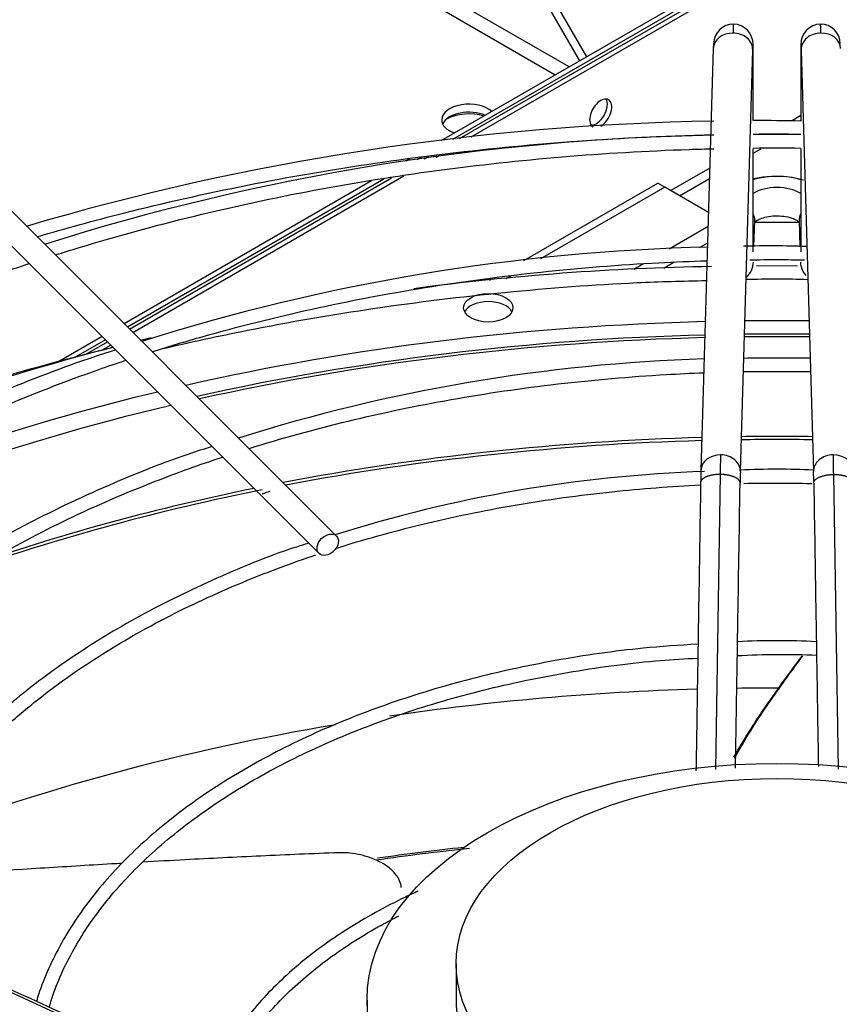
# Paper-space layout 'Layout1' of a CAD drawing. Units: inches. Extents: x 0 to 16.7, y -0.5 to 10.7.
# Drawn here: x 4.1 to 4.3, y 3.9 to 4.1 of the extents above; entities that cross this region are included whole.
import ezdxf
from ezdxf import colors
from ezdxf.entities.mleader import LeaderData, LeaderLine
from ezdxf.math import Vec2, Vec3

# ---------------------------------------------------------------- set-up
doc = ezdxf.new("R2010")
doc.units = ezdxf.units.IN
doc.header["$MEASUREMENT"] = 0
for name, color, linetype in [('0510F-3479_-_PAN', 7, 'Continuous'), ('0510F-3480_-_PAN', 7, 'Continuous'), ('Default', 7, 'Continuous'), ('DUNLI_630', 7, 'Continuous')]:
    doc.layers.add(name, color=color, linetype=linetype)

# ---------------------------------------------------------------- blocks, each defined once
blk = doc.blocks.new('SE1')
at = {"layer": '0510F-3479_-_PAN', "color": 7, "linetype": 'Continuous'}
for p, q in [((4.924979974709812, 4.511284026049315), (4.21473955428776, 4.101226528129338)), ((4.924389372610294, 4.509616234824168), (4.217724283961817, 4.101622955666106)), ((4.206709723765417, 4.096590503315716), (4.205631744127441, 4.09596813148155)), ((4.209625455910214, 4.096947095110393), (4.208581686233003, 4.096344474406283)), ((4.199965790333909, 4.091370084589633), (4.133492969681044, 4.052991983691911)), ((4.196779726746018, 4.090857416863515), (4.132651807784461, 4.053833145588493)), ((4.126915842657401, 4.050521484578324), (4.115886273052661, 4.044153559597982)), ((4.127757004553985, 4.049680322681741), (4.120126613939935, 4.045274914606699))]:
    blk.add_line(p, q, dxfattribs=at)
blk.add_ellipse((4.222030676165014, 4.103262749533572), major_axis=(0.00862874999999999, -2.774533118565268e-19), ratio=0.5773502691895676, start_param=1.098987149415858, end_param=2.31747229669523, dxfattribs=at)
at = {"layer": '0510F-3480_-_PAN', "color": 7, "linetype": 'Continuous'}
for p, q in [((4.219589740008095, 4.101870722876584), (4.924020246298096, 4.508573865308454)), ((4.222574469682152, 4.102267150413351), (4.923429644198578, 4.506906074083306)), ((4.307984486564877, 4.107794017499825), (4.305582906862853, 4.106407464812381)), ((4.295682003210772, 4.098037561535619), (4.297732480746541, 4.099221405292861)), ((4.210425400048972, 4.09657968873424), (4.211447788500704, 4.097169964982064)), ((4.213375342154534, 4.096956031658972), (4.214363520645501, 4.097526556776739)), ((4.284411218930686, 4.094183985085547), (4.274318133001112, 4.088356739207154)), ((4.134018695866407, 4.052466257506549), (4.201957080076333, 4.091690501918453)), ((4.13485985776299, 4.051625095609966), (4.205143143664224, 4.09220316964457)), ((4.276616230039968, 4.087029932263147), (4.284332207853971, 4.091484754131122)), ((4.123023899373768, 4.046118408791839), (4.128282730739347, 4.049154596496379)), ((4.127238811909116, 4.047225082734726), (4.12912389263593, 4.048313434599796))]:
    blk.add_line(p, q, dxfattribs=at)
for centre, major_axis, ratio, start_param, end_param in [((4.256156268143514, 4.108387541354813), (0.002031250000000068, 0.003518228202874227), 0.5773502691896856, 0, 3.141592653589999), ((4.255007219624086, 4.109050944826816), (0.002031249999999867, 0.003518228202874342), 0.5773502691896218, 3.428349205654428, 5.996428755115866), ((4.256156268143514, 4.108387541354813), (0.002031250000000068, 0.003518228202874227), 0.5773502691896856, 3.926990816987152, 6.283185307179586)]:
    blk.add_ellipse(centre, major_axis=major_axis, ratio=ratio, start_param=start_param, end_param=end_param, dxfattribs=at)
at = {"layer": 'DUNLI_630', "color": 7, "linetype": 'Continuous'}
for p, q in [((4.247988080314447, 4.120422573581002), (4.011521565658954, 4.256946579471665)), ((4.244369029859555, 4.118333113826659), (4.01051713418211, 4.253347568746518)), ((4.250750376839659, 4.122017386223415), (4.239036471545303, 4.142306465348288)), ((4.252559902067104, 4.123062116100585), (4.240845996772748, 4.14335119522546)), ((4.285318206737529, 4.125169128755211), (4.282118022793201, 4.015842235343641)), ((4.29234986071921, 4.015542732061053), (4.295550044663538, 4.124869625472624)), ((4.308116445112106, 4.124869625472624), (4.311316629056437, 4.015542732061053)), ((4.295682003210771, 4.106515661501441), (4.295682003210771, 4.123184197061154)), ((4.307984486564878, 4.123184197061154), (4.307984486564878, 4.106381220443038)), ((4.295682003210771, 4.072514798018343), (4.295682003210771, 4.099202345610646)), ((4.307984486564878, 4.099316700154451), (4.307984486564878, 4.072514798018343)), ((4.187658143548118, 3.998826809824847), (4.093292986067802, 4.093191967305147)), ((4.236226023921117, 4.070261844423183), (4.270942717022841, 4.090305536530836)), ((4.272752242250287, 4.089260806653665), (4.24055463482672, 4.070671509340409)), ((4.272752242250287, 4.089260806653665), (4.270942717022841, 4.090305536530836)), ((4.284075741725652, 4.082723181183393), (4.272752242250287, 4.089260806653665)), ((4.088769172999188, 4.088668154236532), (4.183134330479504, 3.994302996756232)), ((4.283967348388657, 4.079020173166901), (4.273888747739727, 4.073201290369187)), ((4.295879463717951, 4.07396203895871), (4.296074732415484, 4.080632943023313)), ((4.30760770647554, 4.080088078332098), (4.296058783300108, 4.080088078332098)), ((4.307591757360165, 4.080632943023313), (4.30779105534458, 4.073824387678295)), ((4.283842921496192, 4.074769415758355), (4.281682994708365, 4.073522381445974)), ((4.267229261644028, 4.069356434279171), (4.264761899993048, 4.06793190236579)), ((4.275196468556064, 4.069777383825837), (4.272485316862871, 4.068212099665958)), ((4.307137057855488, 4.068780205532763), (4.296507395175793, 4.068896366072061)), ((4.232812757205761, 4.066201734211916), (4.231537068262598, 4.065465214857178)), ((4.227302045726042, 4.065109583210016), (4.228102649840089, 4.065571812210774)), ((4.287125976234405, 4.0147891462521), (4.285890674803593, 3.938312979534741)), ((4.317773950050196, 3.938428434816597), (4.316540513541254, 4.014789146252093)), ((4.170856327629919, 3.849477845939135), (4.07613126166289, 3.892971290996658)), ((4.218663953583549, 3.887963369537255), (4.218663953583549, 3.878560802205387)), ((4.195602194167157, 3.878560802205386), (4.195602194167157, 3.81993022127194))]:
    blk.add_line(p, q, dxfattribs=at)
for centre, radius, start, end in [((4.290598496981342, 4.12635446861294), 0.005191728428458614, 90.43622269810619, 179.6096896690937), ((4.290407130711436, 4.12631014693307), 0.005238100819471062, 359.2880983097201, 88.33890739671203), ((4.313259359064213, 4.126310146933069), 0.005238100819471833, 91.66109260330711, 180.7119016903382), ((4.313067992794316, 4.126354468612949), 0.005191728428449072, 0.3903103309364289, 89.56377730202038), ((4.221047041435785, 4.123872081175389), 0.07463806749288245, 359.476460477, 1.913119308046102), ((4.382619448335065, 4.123872081175461), 0.0746380674880836, 178.0868806918922, 180.5235395230855), ((4.29629313412374, 3.439617155540154), 0.6668418648037557, 90.93236308785036, 106.4713864250416), ((4.290559176150516, 3.006387541711939), 1.100153735587176, 89.092425769694, 89.7331754734428), ((4.296104046798782, 3.491220736369487), 0.6115866394610908, 90.99895053376746, 107.524041322545), ((4.301444208272545, 3.899107965021237), 0.2039070776525941, 88.16039386329324, 91.6204901080486), ((4.296291902852527, 3.547055084813161), 0.5268136570954215, 91.33263760912591, 107.5810152103146), ((4.300068985749729, 3.773829967032409), 0.3001971773404946, 88.20846249145944, 91.32479283435646), ((4.295201398467623, 3.40672333149511), 0.6620195595383417, 90.89055785835471, 97.59457753087833), ((4.290530053590807, 4.069879755717155), 0.005184417737723788, 309.6068774469342, 359.5330348336219), ((4.313136436184839, 4.069879755717152), 0.005184417737721622, 180.4669651663587, 222.7392829695849), ((4.301480509445248, 3.836901494523341), 0.2285127576352814, 87.89659598266857, 91.92607284526332), ((4.295201398467623, 3.40672333149511), 0.6620195595383417, 103.588139443743, 103.8363236585444), ((4.295201398467623, 3.40672333149511), 0.6620195595383417, 104.4838278875048, 108.1094034238418), ((4.296657005517691, 3.598989516766911), 0.4459429461192149, 91.76006990448995, 107.540245251529), ((4.306269358538144, 3.11976682444099), 0.9252090886086782, 89.74075922507755, 90.80892887442852), ((4.608821512384262, 4.007955169398324), 0.3218082693324308, 177.877910260458, 178.7830134374899), ((3.814126501061394, 4.009200605787099), 0.5024450932396867, 0.6372962721067919, 1.216986562517512), ((4.294954936055682, 3.658530616660109), 0.3572132821422574, 91.90845671542925, 107.5518628006129), ((4.533310213076222, 4.008935634339841), 0.2512870809356498, 178.4223506404849, 179.1354282718208), ((4.533787344261095, 4.008931141487707), 0.2415280361449501, 178.4341793355498, 179.1404362732767), ((4.301800040724796, 3.81854299472435), 0.1975980781801814, 87.23922345812724, 92.74151357690043), ((4.069879145734824, 4.008931141492679), 0.2415280359246296, 0.8595637263158474, 1.565820664699375), ((4.301870052314354, 3.771612728178627), 0.2000734326318407, 87.0803367050455, 92.93910212039256), ((4.303220078065011, 3.752751952807415), 0.2153067577387175, 87.62674017004724, 93.10484324061238), ((4.302058025861069, 3.187017682185576), 0.73519709611145, 96.24176925773293, 98.14601594548887), ((24.21482963489735, 47.63039280836788), 48.15037212752583, 245.2755107808631, 245.399542753217)]:
    blk.add_arc(centre, radius, start, end, dxfattribs=at)
for centre, major_axis, ratio, start_param, end_param in [((4.290434125700534, 4.125019377113918), (0.005115918963004808, -0.0001497516412931961), 0.8163800057808474, 1.59468860953009, 3.141592653589793), ((4.290434125700533, 4.125019377113918), (-0.005115918963005009, 0.00014975164129337), 0.8163800057808318, 3.141592653589738, 4.736281263119736), ((4.313232364075112, 4.125019377113918), (0.00511591896300521, 0.0001497516412943554), 0.8163800057808395, 1.546904044059696, 3.141592653590038), ((4.313232364075112, 4.125019377113917), (-0.00511591896300521, -0.0001497516412939494), 0.8163800057807186, 3.141592653589923, 4.688496697649554), ((4.29056389297455, 4.123184197061154), (-0.005118110236221258, 1.742214317575222e-16), 0.577350269189539, 2.857215164913387, 3.143126958789204), ((4.313102596801097, 4.123184197061154), (0.005118110236221057, -2.322540861417483e-16), 0.5773502691895531, 3.141132355953546, 3.425970142264875), ((4.221974580882969, 4.10671140285812), (-0.0070374015748032, -1.157108631030894e-16), 0.5773502691895386, 3.697389736473124, 6.283185307179586), ((4.221974580882969, 4.10671140285812), (-0.0070374015748032, -1.157108631030894e-16), 0.5773502691895386, 0, 1.014999243911743), ((4.221974580882969, 4.104621943103777), (-0.0070374015748031, -1.736986052811035e-16), 0.5773502691895598, 4.063461304224264, 6.023134409411677), ((4.301833244887824, 4.084333144872549), (-0.01335377871558114, -2.783023534686894e-15), 0.5773502691895553, 4.233676484342761, 5.175015150750613), ((4.301833244887823, 4.084333144872547), (0.00839818978835102, 3.476746638740635e-16), 0.5773502691895144, 0.7488848848383176, 2.392707768750807), ((4.290958813452477, 4.080782694664593), (-0.00511591896300742, 0.0001497516412159477), 0.8163800057807407, 3.141592653589704, 3.560552946793806), ((4.312707676323171, 4.080782694664593), (0.00511591896300762, 0.0001497516412164114), 0.8163800057812022, 2.722632360384698, 3.141592653589793), ((4.227011560854224, 4.05590438460733), (-0.006397637795275619, 2.902853707742564e-19), 0.5773502691895537, 3.4283492058929, 5.99642875487746), ((4.301833244887827, 3.813004000808254), (-0.4185351046574214, -8.883277301885297e-16), 0.5773502691895576, 4.756811732439698, 5.087187084441913), ((4.301833244887827, 3.813004000808254), (-0.4185351046574214, -8.883277301885297e-16), 0.5773502691895576, 4.692460567251239, 4.732317393518158), ((4.301833244887827, 3.810226840365077), (0.4173326130722346, 1.012626813900254e-15), 0.5773502691895576, 1.615591123069998, 1.939332103374668), ((4.301833244887827, 3.81094089874175), (0.4149276299019883, 7.712039364083221e-16), 0.5773502691895576, 1.550401961419859, 1.591190692169949), ((4.301833244887827, 3.810226840365077), (0.4173326130722346, 1.012626813900254e-15), 0.5773502691895576, 1.550566857806302, 1.591025795783508), ((4.301833244887827, 3.81094089874175), (0.4149276299019883, 7.712039364083221e-16), 0.5773502691895576, 1.615898700369798, 1.939934494643893), ((4.301833244887827, 3.813004000808255), (-0.4414370078740152, -7.255853227110294e-16), 0.5773502691895589, -1.17031924674145, -1.07377248551907), ((4.301833244887827, 3.813004000808254), (-0.4185351046574214, -8.883277301885297e-16), 0.5773502691895576, 5.106091799121542, 5.353325019052848), ((4.301833244887827, 3.81094089874175), (0.4149276299019883, 7.712039364083221e-16), 0.5773502691895576, 1.959018782277561, 2.287032922857166), ((4.301833244887828, 3.790365891361532), (0.4057643081682084, 9.161893319270045e-16), 0.5773502691895582, 1.618787835103553, 1.891776722828272), ((4.301833244887827, 3.789651832984859), (-0.4056102362204722, -1.023866881045172e-15), 0.5773502691895585, 4.760456804923268, 5.031734626948233), ((4.301833244887827, 3.789651832984859), (-0.4056102362204722, -1.023866881045172e-15), 0.5773502691895585, 4.689600226037129, 4.735177734732262), ((4.301833244887828, 3.790365891361532), (0.4057643081682084, 9.161893319270045e-16), 0.5773502691895582, 1.548074194973401, 1.59351845861641), ((4.287233941756206, 4.015692483702346), (0.005115918963005009, -0.0001497516412928481), 0.8163800057808199, 1.594688609529859, 3.13943359871845), ((4.287233941756206, 4.015692483702346), (-0.00511591896300501, 0.0001497516412934281), 0.8163800057808407, 3.138708010462832, 4.736281263119745), ((4.316432548019446, 4.015692483702347), (0.00511591896300521, 0.0001497516412942394), 0.8163800057807835, 1.546904044059715, 3.146520503484105), ((4.316432548019446, 4.015692483702347), (-0.00511591896300521, -0.0001497516412942394), 0.8163800057807831, 3.143899176632996, 4.688496697649508), ((4.301833244887827, 3.789651832984859), (-0.4056102362204722, -1.023866881045172e-15), 0.5773502691895585, -1.235606876860745, -1.028374610420485), ((4.301833244887828, 3.790365891361532), (0.4057643081682084, 9.161893319270045e-16), 0.5773502691895582, -4.371733387697294, -4.176807092929547), ((4.301833244887828, 3.725246691125859), (0.4056102362204725, 7.640286464768056e-16), 0.5773502691895583, 1.621876391560801, 1.820931362197868), ((4.301833244887828, 3.725246691125859), (0.4056102362204725, 7.640286464768056e-16), 0.5773502691895583, 1.569588201277244, 1.596589399554388), ((4.301833244887828, 3.725246691125859), (0.4056102362204725, 7.640286464768056e-16), 0.5773502691895583, 1.856797605954246, 2.159454546681679), ((4.301833244887827, 3.67240815070366), (0.4332548934035241, 9.368756437339628e-16), 0.5773502691895575, -4.523892355070728, -4.471044784977326), ((4.301833244887827, 3.878560802205386), (-0.08316929130427717, -1.695432216327144e-16), 0.5773502691895588, 0, 3.141592653589799)]:
    blk.add_ellipse(centre, major_axis=major_axis, ratio=ratio, start_param=start_param, end_param=end_param, dxfattribs=at)
for centre, major_axis, ratio in [((4.227011560854224, 4.057993844361673), (-0.006397637795275619, -5.77038728366987e-17), 0.5773502691895392), ((4.185396237013809, 3.99656490329054), (0.002261906534307113, 0.002261906534307779), 0.7071067811865899), ((4.301833244887827, 3.878560802205387), (-0.1062310507206693, -3.71955036676239e-16), 0.5773502691895579), ((4.301833244887827, 3.887963369537255), (-0.08316929130427736, -4.589462739874484e-16), 0.5773502691895569)]:
    blk.add_ellipse(centre, major_axis=major_axis, ratio=ratio, dxfattribs=at)
for points, knots in [([(4.290559281115645, 4.131546016684966), (4.290556553991667, 4.131546450435057), (4.290545232594643, 4.131529757918182), (4.290524383682089, 4.131367403628233), (4.290495102901933, 4.130894552898089), (4.290465168315338, 4.130186397285061), (4.290444360569893, 4.129547947296107), (4.290434125700534, 4.129198296622603)], [0.6069385439780669, 0.6069385439780669, 0.6069385439780669, 0.6069385439780669, 0.6363636363643713, 0.7272727272736009, 0.8181818181828306, 0.9090909090920702, 1, 1, 1, 1]), ([(4.313232364075112, 4.129198296622603), (4.313222129205757, 4.129547947296102), (4.313201321460313, 4.130186397285047), (4.313171386873716, 4.130894552898089), (4.313142106093561, 4.131367403628224), (4.313115188942792, 4.13157701239746), (4.313094342157601, 4.131535399070237), (4.31308308324848, 4.131414188506336), (4.313079461222654, 4.13136297921494)], [0, 0, 0, 0, 0.09090909090884766, 0.1818181818179888, 0.2727272727271299, 0.3636363636362711, 0.4545454545454122, 0.4999999999999998, 0.4999999999999998, 0.4999999999999998, 0.4999999999999998]), ([(4.285394808024289, 4.126612569554153), (4.285393861859222, 4.126613577422273), (4.285386108242371, 4.126613229277998), (4.285369427267068, 4.126469081184516), (4.285344157638927, 4.125982992029462), (4.285328058211068, 4.125482570880832), (4.285318571227614, 4.125180887381441)], [0.2149722828783163, 0.2149722828783163, 0.2149722828783163, 0.2149722828783163, 0.2501780422396224, 0.4998329096758023, 0.7498481108057179, 1, 1, 1, 1]), ([(4.295549680173456, 4.124857866846355), (4.295558835367673, 4.125148996880209), (4.295574371750972, 4.125631911445866), (4.295598758122548, 4.126101030992587), (4.295614856372649, 4.126240139276778), (4.295622339280404, 4.126240467437261), (4.295623252600226, 4.126239493314884)], [0, 0, 0, 0, 0.2501504986899364, 0.5001651801292035, 0.7498296243211424, 0.785045143074482, 0.785045143074482, 0.785045143074482, 0.785045143074482]), ([(4.308043237175421, 4.126239493314887), (4.308044150495243, 4.126240467437264), (4.308051633402997, 4.12624013927678), (4.3080677316531, 4.126101030992584), (4.308092118024676, 4.125631911445885), (4.308107654407974, 4.125148996880236), (4.308116809602191, 4.124857866846388)], [0.2149548569261343, 0.2149548569261343, 0.2149548569261343, 0.2149548569261343, 0.2501703756792767, 0.4998348198743651, 0.7498495013106118, 1, 1, 1, 1]), ([(4.11008379188934, 4.076417540886414), (4.117434979226536, 4.078583064801051), (4.135286440823665, 4.083466169537168), (4.16441288961992, 4.090031665567338), (4.197481222507842, 4.095739082211026), (4.231250586780356, 4.099869074291603), (4.260677425284487, 4.102038428451703), (4.278791165799711, 4.102692832670614), (4.285432375904463, 4.102841978975671)], [0.6748614995426504, 0.6748614995426504, 0.6748614995426504, 0.6748614995426504, 0.684210023219472, 0.6972269591697374, 0.7102447781896473, 0.7232633161171003, 0.7362823834905131, 0.7438078909776552, 0.7438078909776552, 0.7438078909776552, 0.7438078909776552]), ([(4.295679749315839, 4.103000180438658), (4.297114491848391, 4.103012264260273), (4.301217311023737, 4.103034733246856), (4.305320393413231, 4.103022634279714), (4.307988164116685, 4.103000159374941)], [0.7476770535623238, 0.7476770535623238, 0.7476770535623238, 0.7476770535623238, 0.749301777709096, 0.7523228014491008, 0.7523228014491008, 0.7523228014491008, 0.7523228014491008]), ([(4.114798930769789, 4.071690936897829), (4.116852673101042, 4.072343367393396), (4.128617518282367, 4.076000971979461), (4.150674279803044, 4.082031493628255), (4.18168101395058, 4.088709346717364), (4.213565602255232, 4.093839917257299), (4.246095259928036, 4.09738517939986), (4.270172302452445, 4.09879868842831), (4.283310092988865, 4.0991819584604), (4.285436472163695, 4.099233870212224)], [0.3365342660092236, 0.3365342660092236, 0.3365342660092236, 0.3365342660092236, 0.3424259926127423, 0.3701166711983704, 0.3978097219001725, 0.4255048302355399, 0.4532015696864763, 0.4808994549397145, 0.4862458783877708, 0.4862458783877708, 0.4862458783877708, 0.4862458783877708]), ([(4.308674017182203, 4.091041695681809), (4.307738093512959, 4.091342627868944), (4.304825862109128, 4.092047852633045), (4.300471316713456, 4.092159966556072), (4.29704260191873, 4.091706045297094), (4.295846314487001, 4.091385780738235)], [0.4886113360791942, 0.4886113360791942, 0.4886113360791942, 0.4886113360791942, 0.580277868246161, 0.7625209628075494, 0.876798950745231, 0.876798950745231, 0.876798950745231, 0.876798950745231]), ([(4.295951221579807, 4.080099228215086), (4.295951711717297, 4.080099743728064), (4.296005764198044, 4.080197068983961), (4.296599332528618, 4.080670909933322), (4.297863870609752, 4.081263753515104), (4.299654116738611, 4.081698342282172), (4.301181918979425, 4.081898750146425), (4.301889161694496, 4.081835356750104), (4.301904704686429, 4.081833961199542)], [0.2451887836198618, 0.2451887836198618, 0.2451887836198618, 0.2451887836198618, 0.359380735763643, 0.5044773476857035, 0.6553091825635791, 0.8184948658808813, 0.9965558553166479, 1, 1, 1, 1]), ([(4.301904704686429, 4.081833961199542), (4.302742012891753, 4.081793953908398), (4.30418359410244, 4.081712281152062), (4.306087028621381, 4.08115967194733), (4.307301595839453, 4.080523653437823), (4.307695393736291, 4.080139596195512), (4.307722875745047, 4.080096626719892), (4.307721105843342, 4.080098511532587)], [0, 0, 0, 0, 0.1850162237848444, 0.3712487839751979, 0.5229414215117384, 0.6846126068470603, 0.751520234045112, 0.751520234045112, 0.751520234045112, 0.751520234045112]), ([(3.972106908668358, 3.993411892764732), (3.973503741359016, 3.994716178446044), (3.980798347635396, 4.001373040707874), (3.995069295737511, 4.01298660569082), (4.016403247717155, 4.02754105729899), (4.039816808239928, 4.040999791633728), (4.065140636572792, 4.053263882102087), (4.088132737687387, 4.062595753950649), (4.102720367983799, 4.067720893765424), (4.107967806147841, 4.069468599195456)], [0.1696073449380371, 0.1696073449380371, 0.1696073449380371, 0.1696073449380371, 0.1763028771456864, 0.2039959150435319, 0.2316826865858899, 0.2593673158328842, 0.2870518450327245, 0.3147377973532802, 0.3299647892082971, 0.3299647892082971, 0.3299647892082971, 0.3299647892082971]), ([(4.139886479278371, 4.046606924425613), (4.144232368718948, 4.047977498609317), (4.157760434690188, 4.052023509156516), (4.181183567783831, 4.057905845396133), (4.210509408705252, 4.063497174174892), (4.240602118466295, 4.067521762040061), (4.265127571938877, 4.069463704499318), (4.279535415403754, 4.070065077505832), (4.283684969636115, 4.070193925089662)], [0.3368021450375573, 0.3368021450375573, 0.3368021450375573, 0.3368021450375573, 0.3511638367859267, 0.3809744164106357, 0.4107879863305304, 0.4406040335129449, 0.4704219110971948, 0.4824665977865761, 0.4824665977865761, 0.4824665977865761, 0.4824665977865761]), ([(4.294777621427691, 4.070432979183273), (4.297209155794106, 4.070462306540573), (4.301955861313489, 4.070489966731357), (4.306702495451686, 4.070459842666492), (4.30901657434905, 4.07043142664659)], [0.4931917043857029, 0.4931917043857029, 0.4931917043857029, 0.4931917043857029, 0.5002409061945509, 0.5069496495041471, 0.5069496495041471, 0.5069496495041471, 0.5069496495041471]), ([(4.142252719614629, 4.047321476932023), (4.149606807961343, 4.049056210485397), (4.167808733419685, 4.053007243576311), (4.197524000347476, 4.058138014052095), (4.231090925542579, 4.062224433538273), (4.260668019249279, 4.064495224402387), (4.277270235847118, 4.064930566926356), (4.283552610342601, 4.065051071396177)], [0.8823636612182143, 0.8823636612182143, 0.8823636612182143, 0.8823636612182143, 0.9007009888932702, 0.927225901016306, 0.9537522779745324, 0.9802797337238799, 0.9944789061711139, 0.9944789061711139, 0.9944789061711139, 0.9944789061711139]), ([(4.13036795660089, 4.047070232099226), (4.125722309173332, 4.045559832047236), (4.113161538801609, 4.041383479322521), (4.091723311334237, 4.032411415982225), (4.06827270618264, 4.020810968440519), (4.046493204708122, 4.007850572141717), (4.027882055721527, 3.994391624520923), (4.016223009537887, 3.984756911955897), (4.011631182123836, 3.980236246093352)], [0.01740376493924658, 0.01740376493924658, 0.01740376493924658, 0.01740376493924658, 0.1021769539406739, 0.2748081018790867, 0.4474651118290502, 0.6201471325663837, 0.7928485208632621, 0.9482354539383095, 0.9482354539383095, 0.9482354539383095, 0.9482354539383095]), ([(4.015566035270226, 3.978923908943066), (4.01606715922348, 3.979387167024961), (4.022036401857747, 3.98485385098576), (4.03437843110207, 3.994996698517795), (4.054315371708613, 4.008557287776094), (4.07632356367014, 4.021017562387595), (4.100220597419151, 4.032272551445207), (4.119527540381958, 4.039783633663375), (4.130698508607978, 4.043607942125003), (4.133046628365727, 4.044389894248935)], [0.1695754472630487, 0.1695754472630487, 0.1695754472630487, 0.1695754472630487, 0.1723280725491337, 0.2021422451236276, 0.2319475374432247, 0.2617499109419375, 0.2915522019446079, 0.3213565030775671, 0.3292186408061654, 0.3292186408061654, 0.3292186408061654, 0.3292186408061654]), ([(4.164967036522487, 4.021517983008132), (4.164981009943004, 4.021522346969255), (4.173335704646004, 4.024131037866947), (4.190482743644221, 4.028867053820932), (4.21727839104653, 4.034466195441326), (4.244908470258948, 4.038510596135811), (4.266910163859095, 4.040421824093025), (4.279599885699524, 4.041030987047614), (4.282832603557371, 4.041154486490891)], [0.3365494330833479, 0.3365494330833479, 0.3365494330833479, 0.3365494330833479, 0.3366038958815188, 0.3691112177168531, 0.4016228381704918, 0.4341381211352208, 0.4666561487915047, 0.4777551482752324, 0.4777551482752324, 0.4777551482752324, 0.4777551482752324]), ([(4.293093957578808, 4.041440429285021), (4.295920764797947, 4.041490030066261), (4.301747931858271, 4.041542665976315), (4.307575257480051, 4.041493021289584), (4.310572997431663, 4.041440419127342)], [0.4894872822688867, 0.4894872822688867, 0.4894872822688867, 0.4894872822688867, 0.499175869115246, 0.5094503100017707, 0.5094503100017707, 0.5094503100017707, 0.5094503100017707]), ([(4.155408370971392, 4.022030323913077), (4.153287646265224, 4.021368079405103), (4.143417427144213, 4.018216957315152), (4.125353624308088, 4.010795868689938), (4.103543565403077, 4.000213523272935), (4.08339135056673, 3.988231643721024), (4.06778069594449, 3.97672483743427), (4.058337638386985, 3.96892645671827), (4.054994560242467, 3.965793657180767)], [0.02037301932764948, 0.02037301932764948, 0.02037301932764948, 0.02037301932764948, 0.06607043624211244, 0.2504809352192601, 0.4349266112398563, 0.6194070835244364, 0.8039148140895573, 0.9268934026055988, 0.9268934026055988, 0.9268934026055988, 0.9268934026055988]), ([(4.059035654172423, 3.964435614191242), (4.059841216311096, 3.965170284138648), (4.065774263316738, 3.970487832152107), (4.077810727994641, 3.980025391951933), (4.096738512838078, 3.992268188647015), (4.117682559066274, 4.003378003694433), (4.138335997745362, 4.0123327848511), (4.152189605307329, 4.017334727549931), (4.158125207067148, 4.019311090664791)], [0.1689061149908123, 0.1689061149908123, 0.1689061149908123, 0.1689061149908123, 0.1740885193455924, 0.20660096576625, 0.2391025886992446, 0.2716014326432949, 0.3041009521910498, 0.3275929438383877, 0.3275929438383877, 0.3275929438383877, 0.3275929438383877]), ([(4.282051740221124, 4.012727317829287), (4.281862413018173, 4.000995525530534), (4.281623285108322, 3.98617831015961), (4.281258964975285, 3.963615401429839), (4.281024687452385, 3.949111167155461), (4.280885867228956, 3.940521925556039), (4.280844329839734, 3.937952266753648)], [0, 0, 0, 0, 0.3226696211241398, 0.4870842275554174, 0.6761286265843925, 0.7567783885178736, 0.7567783885178736, 0.7567783885178736, 0.7567783885178736]), ([(4.291093621888188, 3.938681179243991), (4.291184707120403, 3.944316079760435), (4.291376680068349, 3.956195227607677), (4.291786975692986, 3.981603469474455), (4.2920668925478, 3.998947215085504), (4.292286487543639, 4.012554461618432)], [0.2498656633517082, 0.2498656633517082, 0.2498656633517082, 0.2498656633517082, 0.4257165061965913, 0.6257485109434398, 1, 1, 1, 1]), ([(4.293254407088241, 4.012469174205503), (4.299043172420249, 4.01258989888334), (4.304944093732511, 4.012588416976454), (4.310836833616857, 4.01246014732033), (4.310941148060452, 4.012457836879428)], [0.4873741180848321, 0.4873741180848321, 0.4873741180848321, 0.4873741180848321, 0.5116289187105059, 0.5120660309459534, 0.5120660309459534, 0.5120660309459534, 0.5120660309459534]), ([(4.311380002232013, 4.012554461618442), (4.311569455576297, 4.000814854902069), (4.31180864124064, 3.985994063733264), (4.31217298155103, 3.963429916706402), (4.312399673377334, 3.949395324452753), (4.312531633365107, 3.94123028523923), (4.312566028139813, 3.939102382862235)], [0, 0, 0, 0, 0.3228830805013244, 0.4872068068702003, 0.6761686243446751, 0.7429333673654072, 0.7429333673654072, 0.7429333673654072, 0.7429333673654072]), ([(4.168382134750551, 4.009789050451317), (4.168485212343648, 4.009822752477299), (4.168615273706164, 4.009855127027421), (4.169099390896299, 4.009991581893005), (4.16951097680396, 4.010130805567943), (4.170109427412195, 4.010355230572091), (4.170283670662336, 4.010422612037599), (4.170455405280005, 4.010479753208155)], [0.5719634235968933, 0.5719634235968933, 0.5719634235968933, 0.5719634235968933, 0.625, 0.625, 0.75, 0.75, 0.7996509559074284, 0.7996509559074284, 0.7996509559074284, 0.7996509559074284]), ([(4.187429977915206, 3.995606120294318), (4.194643439192713, 3.997895225106122), (4.209831416783851, 4.002137068090694), (4.233847522314952, 4.007105718958809), (4.258143697528576, 4.010467224774186), (4.27434928486563, 4.011710390407345), (4.28202883898087, 4.012081289943003)], [0.3327046927877143, 0.3327046927877143, 0.3327046927877143, 0.3327046927877143, 0.3672009503130606, 0.4033014833773921, 0.4394073553313077, 0.4716764179684855, 0.4716764179684855, 0.4716764179684855, 0.4716764179684855]), ([(4.180455635112961, 3.996983076252142), (4.179206286477701, 3.996598991707316), (4.170777291743368, 3.993949211914512), (4.154977907494058, 3.987405383448367), (4.135210538478577, 3.977661514368025), (4.117471357430699, 3.966615850623634), (4.105250992148428, 3.95737108100653), (4.099815058406572, 3.95224976783131), (4.098737326051653, 3.951200579786868)], [0.02491931476685212, 0.02491931476685212, 0.02491931476685212, 0.02491931476685212, 0.05830135892774546, 0.26262727098365, 0.4670055711120926, 0.6714356822996214, 0.8759038372718179, 0.9266699362175214, 0.9266699362175214, 0.9266699362175214, 0.9266699362175214]), ([(4.101210559945869, 3.948759652465793), (4.103937095433229, 3.951255100320173), (4.111618759069033, 3.957804300784077), (4.125694536076155, 3.967808719061767), (4.14406241546329, 3.978291857517253), (4.163059694093072, 3.986994323594489), (4.176207515706639, 3.991880354508169), (4.182268121474639, 3.993919190848203)], [0.1652382176907478, 0.1652382176907478, 0.1652382176907478, 0.1652382176907478, 0.1867547708101657, 0.2228493495527032, 0.2589345149442588, 0.2950186656206132, 0.3244180854926423, 0.3244180854926423, 0.3244180854926423, 0.3244180854926423]), ([(4.281364275896685, 3.97078569252711), (4.276343832335969, 3.970502049991224), (4.264517835618359, 3.969719619598353), (4.24413590124614, 3.966757040002453), (4.222245749696835, 3.962006848405256), (4.201339342115452, 3.955698601011546), (4.181924947531156, 3.947991138829557), (4.164228018119276, 3.938972791074132), (4.14851850350191, 3.928771030859535), (4.135031526988577, 3.917534731634854), (4.123943075104068, 3.905391661897328), (4.115528077132635, 3.892635702181091), (4.111379192525679, 3.883222535228133), (4.109991541096847, 3.878538156214121), (4.109901414968787, 3.878223821430642)], [0.01381772748976967, 0.01381772748976967, 0.01381772748976967, 0.01381772748976967, 0.06705370187301783, 0.1528270885868609, 0.2386139566218434, 0.3244210247786066, 0.4102544019190918, 0.4961183193216425, 0.582012415487465, 0.6679263665790471, 0.7538172944861855, 0.8396179043210449, 0.9252344499553513, 0.9314005133055065, 0.9314005133055065, 0.9314005133055065, 0.9314005133055065]), ([(4.113218317984312, 3.876654165975904), (4.113499407662566, 3.87768401584137), (4.115067875429721, 3.882900052159197), (4.11969708458101, 3.892735171564839), (4.128283716079526, 3.905063430992972), (4.139499448112289, 3.916788738357784), (4.153078539250012, 3.927630078986986), (4.168849959000164, 3.937459376323257), (4.186582998568539, 3.946125740055576), (4.206004957813527, 3.95349430091599), (4.226891643716846, 3.959480811830103), (4.248708163908069, 3.963892135684164), (4.267536583762851, 3.966442008212325), (4.27790796810902, 3.967012431370121), (4.281310356647249, 3.967171226331119)], [0.05759085981427902, 0.05759085981427902, 0.05759085981427902, 0.05759085981427902, 0.07900845111829684, 0.1667693893151627, 0.2542532059790587, 0.3414998156936065, 0.4286048973947821, 0.5156497565672311, 0.6026814703085209, 0.6897199061199968, 0.7767771390400795, 0.8638549547648907, 0.9509501094028336, 0.9881455109144704, 0.9881455109144704, 0.9881455109144704, 0.9881455109144704]), ([(4.290668118771902, 3.941467339536781), (4.292047582075853, 3.943924690081652), (4.293499689176072, 3.94635498309024), (4.296078146180728, 3.950419748401766), (4.297167548423722, 3.952069606762919), (4.301517086753831, 3.958405208174162), (4.30487492971922, 3.963081305397567), (4.308360231384801, 3.967724399845863)], [0.5405815217152935, 0.5405815217152935, 0.5405815217152935, 0.5405815217152935, 0.5789320078991469, 0.5789320078991469, 0.6055119568550446, 0.6055119568550446, 0.6819257154582943, 0.6819257154582943, 0.6819257154582943, 0.6819257154582943]), ([(4.290876450333367, 3.941248450522465), (4.292672327316015, 3.94452911148171), (4.294597482163862, 3.947762280490188), (4.297933167809861, 3.952936031883355), (4.29927328399036, 3.95490122476554), (4.302023261014137, 3.958829508545628), (4.303420949956992, 3.960789270502078), (4.306051706715446, 3.964410293922399), (4.307278675835122, 3.966072912666881), (4.308521844203355, 3.967731484942933)], [0.526710243369175, 0.526710243369175, 0.526710243369175, 0.526710243369175, 0.5780705294411178, 0.5780705294411178, 0.6102747874194512, 0.6102747874194512, 0.6424790453977847, 0.6424790453977847, 0.6699309273961729, 0.6699309273961729, 0.6699309273961729, 0.6699309273961729]), ([(4.188221934013638, 3.916727025885308), (4.181438516852325, 3.916471305578208), (4.174726642937222, 3.916186818336814), (4.161462387074248, 3.91557278783411), (4.154913635756197, 3.9152433560492), (4.144736474981252, 3.914698739622419), (4.141045409784902, 3.914494230945067), (4.137388025012931, 3.914285725474784)], [0, 0, 0, 0, 0.06250000000000022, 0.06250000000000022, 0.1250000000000006, 0.1250000000000006, 0.1610207478397428, 0.1610207478397428, 0.1610207478397428, 0.1610207478397428]), ([(4.204426017542152, 3.907756508374173), (4.204402391033951, 3.908324296330819), (4.204267605927059, 3.908894114758583), (4.20390569993528, 3.909751107494761), (4.203757845749472, 3.910037698119108), (4.203407543629562, 3.910609425439371), (4.203207940365738, 3.910890093917686), (4.202761579057762, 3.911441438989126), (4.202514815825094, 3.911712114428315), (4.201973982314987, 3.912243476094103), (4.201678802998607, 3.912505047762622), (4.20072654881653, 3.913268393414448), (4.200019379669773, 3.91373716207509), (4.198853287983237, 3.914382124631073), (4.19844484081164, 3.914588228995581), (4.197600213010094, 3.91497578483571), (4.197167853623258, 3.915155675254959), (4.196283687965498, 3.915488601386498), (4.195831880079646, 3.915641634832948), (4.194908680636385, 3.915920681771702), (4.194434556865221, 3.916047306800825), (4.193001619998317, 3.916380224998557), (4.192043352683397, 3.916538462736814), (4.190601584891839, 3.916682261530818), (4.190118102875644, 3.916714488495622), (4.189161068026545, 3.916745606663307), (4.188688506225509, 3.916744641266353), (4.188221934013638, 3.916727025885308)], [0, 0, 0, 0, 0.1250000000000077, 0.1250000000000077, 0.1875000000000076, 0.1875000000000076, 0.2500000000000075, 0.2500000000000075, 0.3125000000000074, 0.3125000000000074, 0.3750000000000074, 0.3750000000000074, 0.5000000000000075, 0.5000000000000075, 0.5625000000000078, 0.5625000000000078, 0.6250000000000078, 0.6250000000000078, 0.6875000000000079, 0.6875000000000079, 0.750000000000008, 0.750000000000008, 0.8750000000000056, 0.8750000000000056, 0.9375000000000028, 0.9375000000000028, 1, 1, 1, 1]), ([(4.132080992470643, 3.913979118339535), (4.131177898071296, 3.913926269523867), (4.130277010609009, 3.913873214466908), (4.12625015217936, 3.913634639069704), (4.123144566675415, 3.913446843280421), (4.116988395685885, 3.913072147741088), (4.113936102659721, 3.912884685898304), (4.098814042585702, 3.911951465538266), (4.087148005781502, 3.911218559980517), (4.074806257703305, 3.910473815003294), (4.073646061619726, 3.910404112048653), (4.07249123498771, 3.910335067080438)], [0.17852308361157, 0.17852308361157, 0.17852308361157, 0.17852308361157, 0.1875000000000008, 0.1875000000000008, 0.2187500000000009, 0.2187500000000009, 0.250000000000001, 0.250000000000001, 0.3750000000000009, 0.3750000000000009, 0.3880356545622691, 0.3880356545622691, 0.3880356545622691, 0.3880356545622691]), ([(4.208770162416941, 3.90675327484683), (4.207682614763518, 3.906258842188975), (4.20123399290981, 3.903243039343833), (4.190197269568135, 3.897143398582926), (4.17724632574126, 3.887701907658484), (4.166591721978215, 3.877267952325642), (4.159356698529836, 3.867190048590611), (4.155881427092084, 3.860374422411861), (4.154766693593499, 3.857561337760826)], [0.3996771880077326, 0.3996771880077326, 0.3996771880077326, 0.3996771880077326, 0.4202762345765243, 0.5231400088722551, 0.6260556113735667, 0.7289816122916952, 0.8318061107316684, 0.905427779953431, 0.905427779953431, 0.905427779953431, 0.905427779953431]), ([(4.158141565278875, 3.85606308487348), (4.158390821403627, 3.856747321339799), (4.160080829581416, 3.861068380576189), (4.164926135835846, 3.86932208918841), (4.173865462006409, 3.879772105428274), (4.185332573419196, 3.889487637488372), (4.195811598985104, 3.896162234701818), (4.202284755621534, 3.899607535515811), (4.203805456281439, 3.900384011139944)], [0.07043553073488724, 0.07043553073488724, 0.07043553073488724, 0.07043553073488724, 0.09039809160836257, 0.1969951922726651, 0.303102717743129, 0.4088821039388029, 0.5145171017452126, 0.546168698836442, 0.546168698836442, 0.546168698836442, 0.546168698836442])]:
    blk.add_open_spline(points, degree=3, knots=knots, dxfattribs=at)
for points in [[(4.295676393533201, 4.09940573454031), (4.299779564437388, 4.099443323839487), (4.303883771412853, 4.099443348313595), (4.307986941785721, 4.09940578859417)], [(4.071478495028364, 3.884659051832597), (4.091862631401445, 3.875280691876629), (4.104740795562114, 3.869358288209895), (4.110112987510373, 3.866891840832394)]]:
    blk.add_open_spline(points, degree=3, dxfattribs=at)
for points, weights in [([(4.287125976234401, 4.014789146252089), (4.284599358062509, 4.014813799054499), (4.282079831053259, 4.01413833512444), (4.28205173109206, 4.01272686499223)], [1.999999999998349, 1.33892754009597, 1.005617678125194, 1.000070414086033]), ([(4.292286496672704, 4.012554914455448), (4.292315393721625, 4.01400642256287), (4.289717007817941, 4.014763864952995), (4.287125976234401, 4.014789146252089)], [1.000070414085901, 0.9944292646012318, 1.327739126573266, 2.00000000000201]), ([(4.311379993102948, 4.012554914455426), (4.31135109605401, 4.014006422562848), (4.313949481957702, 4.014763864952982), (4.316540513541249, 4.014789146252089)], [1.000070414085913, 0.9944292645995625, 1.327739126571406, 2.00000000000143]), ([(4.316540513541249, 4.014789146252089), (4.319067131713155, 4.014813799054486), (4.321586658722419, 4.014138335124415), (4.32161475868359, 4.012726864992199)], [1.999999999998691, 1.338927540093533, 1.005617678122605, 1.000070414085945])]:
    blk.add_rational_spline(points, weights, degree=3, dxfattribs=at)
blk = doc.blocks.new('_Dot')
at = {"color": 0, "linetype": 'ByBlock', "lineweight": -2}
blk.add_line((-0.5, 0), (-1, 0), dxfattribs=at)
at = {"color": 0, "linetype": 'ByBlock', "const_width": 0.5}
blk.add_lwpolyline([(-0.25, 0, 1), (0.25, 0, 1)], format="xyb", close=True, dxfattribs=at)

psp = doc.layouts.get("Layout1")

# ---------------------------------------------------------------- block references
at = {"layer": 'Default'}
psp.add_blockref('SE1', (0, 0), dxfattribs=at)

# ---------------------------------------------------------------- leaders
at = {"layer": 'Default', "color": 7, "linetype": 'Continuous'}
ml = psp.add_multileader_mtext('Standard', dxfattribs=at)
ml.set_content('{\\pxsm0.9;\\fArial|b1||i0||c0|p34;\\W1.;TOP VIEW\\P}', color=256)
ml.set_leader_properties()
ml.set_arrow_properties(name='DOT')
ml.build(insert=Vec2(0, 0))
ml.multileader.update_dxf_attribs({"leader_type": 0, "dogleg_length": 0, "arrow_head_size": 0.1875})
ctx = ml.context
ctx.base_point, ctx.char_height, ctx.arrow_head_size, ctx.landing_gap_size = Vec3(11.34443692140394, 5.760845625196384), 0.1875, 0.1875, 0.06562499999999999
notes = []
notes.append((ctx, [(0, (0, 0, 0), (0, 0), (1, 0), 1, [])]))
ctx.mtext.insert = Vec3(11.41006192140394, 5.856189375196384)
for ctx, leaders in notes:
    for number, flags, end, landing, length, lines in leaders:
        leader = LeaderData()
        leader.index, (leader.has_last_leader_line, leader.has_dogleg_vector, leader.attachment_direction) = number, flags
        leader.last_leader_point, leader.dogleg_vector, leader.dogleg_length = Vec3(end), Vec3(landing), length
        for number, points, colour, breaks in lines:
            line = LeaderLine()
            line.index, line.vertices, line.color, line.breaks = number, Vec3.list(points), colors.encode_raw_color(colour), breaks
            leader.lines.append(line)
        ctx.leaders.append(leader)

doc.saveas('drawing.dxf')
